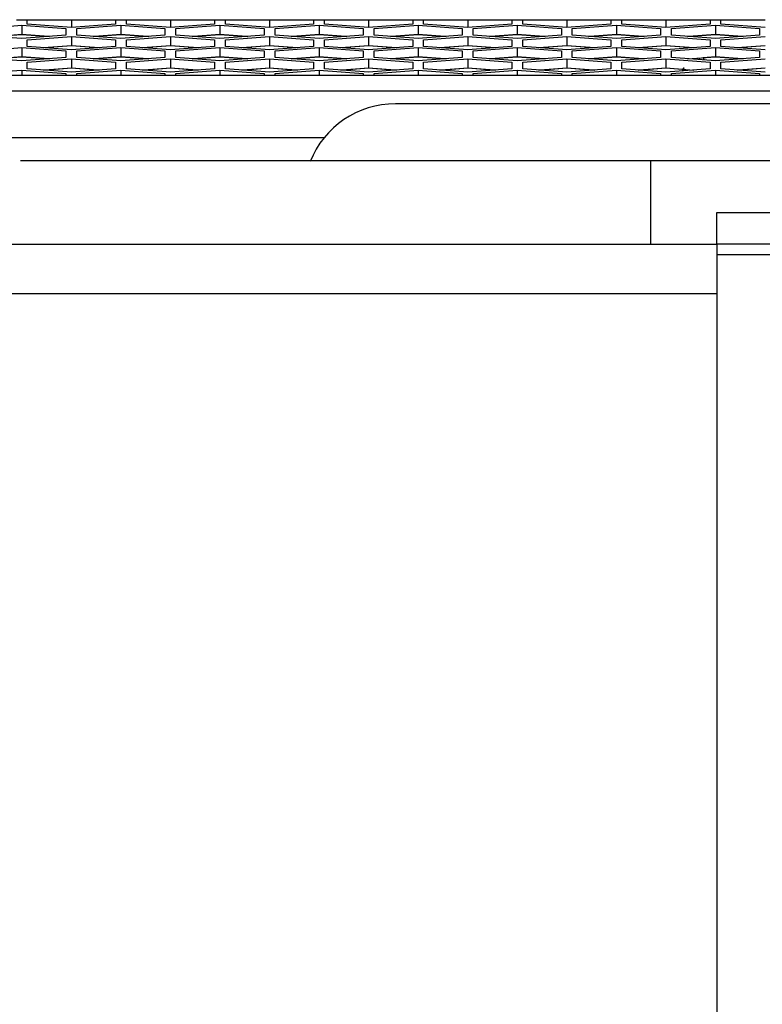
# Model space of a CAD drawing. Units: inches. Extents: x 0.3 to 33.8, y 0.2 to 21.7.
# Drawn here: x 13.4 to 13.6, y 6.8 to 7.1 of the extents above; entities that cross this region are included whole.
import ezdxf

# ---------------------------------------------------------------- set-up
doc = ezdxf.new("R2010")
doc.units = ezdxf.units.IN
doc.header["$MEASUREMENT"] = 0

msp = doc.modelspace()

# ---------------------------------------------------------------- linework, layer by layer
at = {"color": 7, "linetype": 'Continuous', "lineweight": 25}
for p, q in [((13.40351894181138, 7.056530870336277), (13.41601894181137, 7.057472861988959)), ((13.41446894181138, 7.059052607381238), (13.41756894181138, 7.059052607381238)), ((13.41446894181138, 7.059017531312869), (13.41756894181138, 7.059017531312869)), ((13.41601894181137, 7.057472861988959), (13.42851894181138, 7.056530870336275)), ((13.41601894181137, 7.057472861988959), (13.41601894181137, 7.054895105349386)), ((13.41756894181138, 7.059052607381238), (13.41756894181138, 7.059017531312869)), ((13.41756894181138, 7.059052607381238), (13.43006894181138, 7.059052607381238)), ((13.41756894181138, 7.057823282883755), (13.41756894181138, 7.059017531312869)), ((13.43006894181138, 7.056881291231074), (13.41756894181138, 7.057823282883755)), ((13.43006894181138, 7.059052607381238), (13.43006894181138, 7.056881291231074)), ((13.43006894181138, 7.059052607381238), (13.44256894181138, 7.059052607381237)), ((13.44256894181138, 7.057823282883755), (13.43006894181138, 7.056881291231074)), ((13.43161894181138, 7.056530870336275), (13.44411894181138, 7.057472861988957)), ((13.44256894181138, 7.059052607381238), (13.44566894181138, 7.059052607381238)), ((13.44256894181138, 7.059017531312869), (13.44256894181138, 7.059052607381238)), ((13.44256894181138, 7.059017531312869), (13.44256894181138, 7.057823282883755)), ((13.44256894181138, 7.059017531312869), (13.44566894181138, 7.059017531312869)), ((13.44411894181138, 7.057472861988957), (13.45661894181138, 7.056530870336275)), ((13.44411894181138, 7.057472861988957), (13.44411894181138, 7.054895105349386)), ((13.44566894181138, 7.059052607381238), (13.44566894181138, 7.059017531312869)), ((13.44566894181138, 7.059052607381237), (13.45816894181138, 7.059052607381237)), ((13.44566894181138, 7.057823282883755), (13.44566894181138, 7.059017531312869)), ((13.45816894181138, 7.056881291231074), (13.44566894181138, 7.057823282883755)), ((13.45816894181138, 7.059052607381237), (13.45816894181138, 7.056881291231074)), ((13.45816894181138, 7.059052607381237), (13.47066894181138, 7.059052607381237)), ((13.47066894181138, 7.057823282883755), (13.45816894181138, 7.056881291231074)), ((13.45971894181138, 7.056530870336275), (13.47221894181138, 7.057472861988957)), ((13.47066894181138, 7.059052607381237), (13.47376894181138, 7.059052607381237)), ((13.47066894181138, 7.059017531312869), (13.47066894181138, 7.059052607381237)), ((13.47066894181138, 7.059017531312869), (13.47066894181138, 7.057823282883755)), ((13.47066894181138, 7.059017531312869), (13.47376894181138, 7.059017531312869)), ((13.47221894181138, 7.057472861988957), (13.48471894181138, 7.056530870336275)), ((13.47221894181138, 7.057472861988957), (13.47221894181138, 7.054895105349386)), ((13.47376894181138, 7.059052607381237), (13.47376894181138, 7.059017531312869)), ((13.47376894181138, 7.059052607381237), (13.48626894181138, 7.059052607381237)), ((13.47376894181138, 7.057823282883755), (13.47376894181138, 7.059017531312869)), ((13.48626894181138, 7.056881291231073), (13.47376894181138, 7.057823282883755)), ((13.48626894181138, 7.059052607381237), (13.48626894181138, 7.056881291231074)), ((13.48626894181138, 7.059052607381237), (13.49876894181138, 7.059052607381237)), ((13.49876894181138, 7.057823282883755), (13.48626894181138, 7.056881291231073)), ((13.48781894181138, 7.056530870336275), (13.50031894181138, 7.057472861988957)), ((13.49876894181138, 7.059052607381237), (13.50186894181138, 7.059052607381237)), ((13.49876894181138, 7.059017531312869), (13.49876894181138, 7.059052607381237)), ((13.49876894181138, 7.059017531312869), (13.49876894181138, 7.057823282883755)), ((13.49876894181138, 7.059017531312869), (13.50186894181138, 7.059017531312868)), ((13.50031894181138, 7.057472861988957), (13.51281894181138, 7.056530870336275)), ((13.50031894181138, 7.057472861988957), (13.50031894181138, 7.054895105349386)), ((13.50186894181138, 7.059052607381237), (13.50186894181138, 7.059017531312868)), ((13.50186894181138, 7.059052607381237), (13.51436894181137, 7.059052607381237)), ((13.50186894181138, 7.057823282883755), (13.50186894181138, 7.059017531312868)), ((13.51436894181137, 7.056881291231073), (13.50186894181138, 7.057823282883755)), ((13.51436894181137, 7.059052607381237), (13.51436894181137, 7.056881291231073)), ((13.51436894181137, 7.059052607381237), (13.52686894181138, 7.059052607381237)), ((13.52686894181138, 7.057823282883755), (13.51436894181137, 7.056881291231073)), ((13.51591894181138, 7.056530870336275), (13.52841894181138, 7.057472861988956)), ((13.52686894181138, 7.059052607381237), (13.52996894181138, 7.059052607381237)), ((13.52686894181138, 7.059017531312868), (13.52686894181138, 7.059052607381237)), ((13.52686894181138, 7.059017531312868), (13.52686894181138, 7.057823282883755)), ((13.52686894181138, 7.059017531312868), (13.52996894181138, 7.059017531312868)), ((13.52841894181138, 7.057472861988956), (13.54091894181138, 7.056530870336275)), ((13.52841894181138, 7.057472861988956), (13.52841894181138, 7.054895105349384)), ((13.52996894181138, 7.059052607381237), (13.52996894181138, 7.059017531312868)), ((13.52996894181138, 7.059052607381237), (13.54246894181138, 7.059052607381237)), ((13.52996894181138, 7.057823282883755), (13.52996894181138, 7.059017531312868)), ((13.54246894181138, 7.056881291231073), (13.52996894181138, 7.057823282883755)), ((13.54246894181138, 7.059052607381237), (13.54246894181138, 7.056881291231073)), ((13.54246894181138, 7.059052607381237), (13.55496894181138, 7.059052607381236)), ((13.55496894181138, 7.057823282883755), (13.54246894181138, 7.056881291231073)), ((13.54401894181138, 7.056530870336275), (13.55651894181138, 7.057472861988956)), ((13.55496894181138, 7.059052607381237), (13.55806894181138, 7.059052607381236)), ((13.55496894181138, 7.059017531312868), (13.55496894181138, 7.059052607381237)), ((13.55496894181138, 7.059017531312868), (13.55496894181138, 7.057823282883755)), ((13.55496894181138, 7.059017531312868), (13.55806894181138, 7.059017531312868)), ((13.55651894181138, 7.057472861988956), (13.56901894181138, 7.056530870336275)), ((13.55651894181138, 7.057472861988956), (13.55651894181138, 7.054895105349384)), ((13.55806894181138, 7.059052607381236), (13.55806894181138, 7.059017531312868)), ((13.55806894181138, 7.059052607381236), (13.57056894181138, 7.059052607381236)), ((13.55806894181138, 7.057823282883755), (13.55806894181138, 7.059017531312868)), ((13.57056894181138, 7.056881291231073), (13.55806894181138, 7.057823282883755)), ((13.57056894181138, 7.059052607381236), (13.57056894181138, 7.056881291231073)), ((13.57056894181138, 7.059052607381236), (13.58306894181138, 7.059052607381236)), ((13.58306894181138, 7.057823282883755), (13.57056894181138, 7.056881291231073)), ((13.57211894181138, 7.056530870336275), (13.58461894181137, 7.057472861988956)), ((13.58306894181138, 7.059052607381236), (13.58616894181138, 7.059052607381236)), ((13.58306894181138, 7.059017531312868), (13.58306894181138, 7.059052607381236)), ((13.58306894181138, 7.059017531312868), (13.58306894181138, 7.057823282883755)), ((13.58306894181138, 7.059017531312868), (13.58616894181138, 7.059017531312868)), ((13.58461894181137, 7.057472861988956), (13.59711894181138, 7.056530870336275)), ((13.58461894181137, 7.057472861988956), (13.58461894181137, 7.054895105349384)), ((13.58616894181138, 7.059052607381236), (13.58616894181138, 7.059017531312868)), ((13.58616894181138, 7.059052607381236), (13.59866894181138, 7.059052607381236)), ((13.58616894181138, 7.057823282883755), (13.58616894181138, 7.059017531312868)), ((13.59866894181138, 7.056881291231072), (13.58616894181138, 7.057823282883755)), ((13.59866894181138, 7.059052607381236), (13.59866894181138, 7.056881291231073)), ((13.59866894181138, 7.059052607381236), (13.61116894181138, 7.059052607381236)), ((13.61116894181138, 7.057823282883754), (13.59866894181138, 7.056881291231072)), ((13.60021894181138, 7.056530870336275), (13.61271894181138, 7.057472861988956)), ((13.61116894181138, 7.059052607381236), (13.61426894181137, 7.059052607381236)), ((13.61116894181138, 7.059017531312867), (13.61116894181138, 7.059052607381236)), ((13.61116894181138, 7.059017531312867), (13.61116894181138, 7.057823282883754)), ((13.61116894181138, 7.059017531312867), (13.61426894181137, 7.059017531312867)), ((13.61271894181138, 7.057472861988956), (13.62521894181138, 7.056530870336275)), ((13.61271894181138, 7.057472861988956), (13.61271894181138, 7.054895105349384)), ((13.61426894181137, 7.059052607381236), (13.61426894181137, 7.059017531312867)), ((13.61426894181137, 7.059052607381236), (13.62676894181138, 7.059052607381236)), ((13.61426894181137, 7.057823282883754), (13.61426894181137, 7.059017531312867)), ((13.62676894181138, 7.056881291231072), (13.61426894181137, 7.057823282883754)), ((13.41601894181137, 7.053704895378232), (13.40351894181138, 7.054646887030914)), ((13.40812204346993, 7.054300000363809), (13.41601894181137, 7.054895105349386)), ((13.41601894181137, 7.054839274604486), (13.40849247366922, 7.054272084991359)), ((13.41601894181137, 7.054895105349386), (13.42391584015282, 7.054300000363809)), ((13.42354540995354, 7.054272084991359), (13.41601894181137, 7.054839274604486)), ((13.42851894181138, 7.054646887030914), (13.41601894181137, 7.053704895378232)), ((13.42851894181138, 7.056530870336275), (13.42851894181138, 7.054646887030914)), ((13.43161894181138, 7.054646887030914), (13.43161894181138, 7.056530870336275)), ((13.44411894181138, 7.053704895378232), (13.43161894181138, 7.054646887030914)), ((13.43622204346993, 7.054300000363809), (13.44411894181138, 7.054895105349386)), ((13.44411894181138, 7.054839274604486), (13.43659247366922, 7.054272084991359)), ((13.44411894181138, 7.054895105349386), (13.45201584015282, 7.054300000363808)), ((13.45164540995354, 7.054272084991359), (13.44411894181138, 7.054839274604486)), ((13.45661894181138, 7.054646887030912), (13.44411894181138, 7.053704895378232)), ((13.45661894181138, 7.056530870336275), (13.45661894181138, 7.054646887030912)), ((13.45971894181138, 7.054646887030912), (13.45971894181138, 7.056530870336275)), ((13.47221894181138, 7.05370489537823), (13.45971894181138, 7.054646887030912)), ((13.46432204346993, 7.054300000363808), (13.47221894181138, 7.054895105349386)), ((13.47221894181138, 7.054839274604485), (13.46469247366922, 7.054272084991359)), ((13.47221894181138, 7.054895105349386), (13.48011584015283, 7.054300000363808)), ((13.47974540995354, 7.054272084991359), (13.47221894181138, 7.054839274604485)), ((13.48471894181138, 7.054646887030912), (13.47221894181138, 7.05370489537823)), ((13.48471894181138, 7.056530870336275), (13.48471894181138, 7.054646887030912)), ((13.48781894181138, 7.054646887030912), (13.48781894181138, 7.056530870336275)), ((13.50031894181138, 7.05370489537823), (13.48781894181138, 7.054646887030912)), ((13.49242204346993, 7.054300000363808), (13.50031894181138, 7.054895105349386)), ((13.50031894181138, 7.054839274604485), (13.49279247366922, 7.054272084991358)), ((13.50031894181138, 7.054895105349386), (13.50821584015282, 7.054300000363808)), ((13.50784540995354, 7.054272084991358), (13.50031894181138, 7.054839274604485)), ((13.51281894181138, 7.054646887030912), (13.50031894181138, 7.05370489537823)), ((13.51281894181138, 7.056530870336275), (13.51281894181138, 7.054646887030912)), ((13.51591894181138, 7.054646887030912), (13.51591894181138, 7.056530870336275)), ((13.52841894181138, 7.05370489537823), (13.51591894181138, 7.054646887030912)), ((13.52052204346993, 7.054300000363808), (13.52841894181138, 7.054895105349384)), ((13.52841894181138, 7.054839274604485), (13.52089247366922, 7.054272084991358)), ((13.52841894181138, 7.054895105349384), (13.53631584015283, 7.054300000363808)), ((13.53594540995353, 7.054272084991358), (13.52841894181138, 7.054839274604485)), ((13.54091894181138, 7.054646887030912), (13.52841894181138, 7.05370489537823)), ((13.54091894181138, 7.056530870336275), (13.54091894181138, 7.054646887030912)), ((13.54401894181138, 7.054646887030912), (13.54401894181138, 7.056530870336275)), ((13.55651894181138, 7.05370489537823), (13.54401894181138, 7.054646887030912)), ((13.54862204346993, 7.054300000363808), (13.55651894181138, 7.054895105349384)), ((13.55651894181138, 7.054839274604484), (13.54899247366922, 7.054272084991358)), ((13.55651894181138, 7.054895105349384), (13.56441584015283, 7.054300000363807)), ((13.56404540995354, 7.054272084991358), (13.55651894181138, 7.054839274604484)), ((13.56901894181138, 7.054646887030911), (13.55651894181138, 7.05370489537823)), ((13.56901894181138, 7.056530870336275), (13.56901894181138, 7.054646887030911)), ((13.57211894181138, 7.054646887030911), (13.57211894181138, 7.056530870336275)), ((13.58461894181137, 7.053704895378229), (13.57211894181138, 7.054646887030911)), ((13.57672204346993, 7.054300000363807), (13.58461894181137, 7.054895105349384)), ((13.58461894181137, 7.054839274604484), (13.57709247366922, 7.054272084991358)), ((13.58461894181137, 7.054895105349384), (13.59251584015282, 7.054300000363807)), ((13.59214540995354, 7.054272084991357), (13.58461894181137, 7.054839274604484)), ((13.59711894181138, 7.054646887030911), (13.58461894181137, 7.053704895378229)), ((13.59711894181138, 7.056530870336275), (13.59711894181138, 7.054646887030911)), ((13.60021894181138, 7.054646887030911), (13.60021894181138, 7.056530870336275)), ((13.61271894181138, 7.053704895378229), (13.60021894181138, 7.054646887030911)), ((13.60482204346993, 7.054300000363807), (13.61271894181138, 7.054895105349384)), ((13.61271894181138, 7.054839274604484), (13.60519247366922, 7.054272084991357)), ((13.61271894181138, 7.054895105349384), (13.62061584015282, 7.054300000363807)), ((13.62024540995353, 7.054272084991357), (13.61271894181138, 7.054839274604484)), ((13.62521894181138, 7.054646887030911), (13.61271894181138, 7.053704895378229)), ((13.62521894181138, 7.056530870336275), (13.62521894181138, 7.054646887030911)), ((13.41756894181138, 7.053350640628003), (13.43006894181138, 7.054292632280685)), ((13.41756894181138, 7.051466657322639), (13.41756894181138, 7.053350640628003)), ((13.42217204346993, 7.051119770655536), (13.43006894181138, 7.051714875641113)), ((13.43006894181138, 7.051662878751644), (13.42251703650492, 7.051093772210801)), ((13.43006894181138, 7.054292632280685), (13.44256894181138, 7.053350640628003)), ((13.43006894181138, 7.054292632280685), (13.43006894181138, 7.051714875641113)), ((13.43006894181138, 7.051714875641113), (13.43796584015283, 7.051119770655536)), ((13.43762084711784, 7.051093772210801), (13.43006894181138, 7.051662878751644)), ((13.44256894181138, 7.053350640628003), (13.44256894181138, 7.051466657322639)), ((13.44566894181138, 7.053350640628003), (13.45816894181138, 7.054292632280685)), ((13.44566894181138, 7.051466657322639), (13.44566894181138, 7.053350640628003)), ((13.45027204346993, 7.051119770655536), (13.45816894181138, 7.051714875641113)), ((13.45816894181138, 7.051662878751644), (13.45061703650492, 7.051093772210801)), ((13.45816894181138, 7.054292632280685), (13.47066894181138, 7.053350640628002)), ((13.45816894181138, 7.054292632280685), (13.45816894181138, 7.051714875641113)), ((13.45816894181138, 7.051714875641113), (13.46606584015283, 7.051119770655536)), ((13.46572084711784, 7.051093772210801), (13.45816894181138, 7.051662878751644)), ((13.47066894181138, 7.053350640628002), (13.47066894181138, 7.051466657322639)), ((13.47376894181138, 7.053350640628002), (13.48626894181138, 7.054292632280684)), ((13.47376894181138, 7.051466657322639), (13.47376894181138, 7.053350640628002)), ((13.47837204346993, 7.051119770655536), (13.48626894181138, 7.051714875641113)), ((13.48626894181138, 7.051662878751643), (13.47871703650492, 7.051093772210801)), ((13.48626894181138, 7.054292632280684), (13.49876894181138, 7.053350640628002)), ((13.48626894181138, 7.054292632280684), (13.48626894181138, 7.051714875641113)), ((13.48626894181138, 7.051714875641113), (13.49416584015283, 7.051119770655536)), ((13.49382084711783, 7.0510937722108), (13.48626894181138, 7.051662878751643)), ((13.49876894181138, 7.053350640628002), (13.49876894181138, 7.051466657322639)), ((13.50186894181138, 7.053350640628002), (13.51436894181137, 7.054292632280684)), ((13.50186894181138, 7.051466657322639), (13.50186894181138, 7.053350640628002)), ((13.50647204346993, 7.051119770655534), (13.51436894181137, 7.051714875641112)), ((13.51436894181137, 7.051662878751643), (13.50681703650492, 7.0510937722108)), ((13.51436894181137, 7.054292632280684), (13.52686894181138, 7.053350640628002)), ((13.51436894181137, 7.054292632280684), (13.51436894181137, 7.051714875641112)), ((13.51436894181137, 7.051714875641112), (13.52226584015282, 7.051119770655534)), ((13.52192084711784, 7.0510937722108), (13.51436894181137, 7.051662878751643)), ((13.52686894181138, 7.053350640628002), (13.52686894181138, 7.051466657322639)), ((13.52996894181138, 7.053350640628002), (13.54246894181138, 7.054292632280684)), ((13.52996894181138, 7.051466657322639), (13.52996894181138, 7.053350640628002)), ((13.53457204346993, 7.051119770655534), (13.54246894181138, 7.051714875641112)), ((13.54246894181138, 7.051662878751643), (13.53491703650491, 7.0510937722108)), ((13.54246894181138, 7.054292632280684), (13.55496894181138, 7.053350640628002)), ((13.54246894181138, 7.054292632280684), (13.54246894181138, 7.051714875641112)), ((13.54246894181138, 7.051714875641112), (13.55036584015282, 7.051119770655534)), ((13.55002084711784, 7.0510937722108), (13.54246894181138, 7.051662878751643)), ((13.55496894181138, 7.053350640628002), (13.55496894181138, 7.051466657322639)), ((13.55806894181138, 7.053350640628002), (13.57056894181138, 7.054292632280683)), ((13.55806894181138, 7.051466657322639), (13.55806894181138, 7.053350640628002)), ((13.56267204346993, 7.051119770655534), (13.57056894181138, 7.051714875641112)), ((13.57056894181138, 7.051662878751643), (13.56301703650492, 7.0510937722108)), ((13.57056894181138, 7.054292632280683), (13.58306894181138, 7.053350640628001)), ((13.57056894181138, 7.054292632280683), (13.57056894181138, 7.051714875641112)), ((13.57056894181138, 7.051714875641112), (13.57846584015283, 7.051119770655534)), ((13.57812084711784, 7.0510937722108), (13.57056894181138, 7.051662878751643)), ((13.58306894181138, 7.053350640628001), (13.58306894181138, 7.051466657322639)), ((13.58616894181138, 7.053350640628001), (13.59866894181138, 7.054292632280683)), ((13.58616894181138, 7.051466657322639), (13.58616894181138, 7.053350640628001)), ((13.59077204346993, 7.051119770655534), (13.59866894181138, 7.051714875641112)), ((13.59866894181138, 7.051662878751642), (13.59111703650492, 7.0510937722108)), ((13.59866894181138, 7.054292632280683), (13.61116894181138, 7.053350640628001)), ((13.59866894181138, 7.054292632280683), (13.59866894181138, 7.051714875641112)), ((13.59866894181138, 7.051714875641112), (13.60656584015283, 7.051119770655534)), ((13.60622084711784, 7.051093772210799), (13.59866894181138, 7.051662878751642)), ((13.61116894181138, 7.053350640628001), (13.61116894181138, 7.051466657322638)), ((13.61426894181137, 7.053350640628001), (13.62676894181138, 7.054292632280683)), ((13.61426894181137, 7.051466657322638), (13.61426894181137, 7.053350640628001)), ((13.61887204346993, 7.051119770655533), (13.62676894181138, 7.051714875641111)), ((13.62676894181138, 7.051662878751642), (13.61921703650492, 7.051093772210799)), ((13.40351894181138, 7.050174244775161), (13.41601894181137, 7.051116236427843)), ((13.41601894181137, 7.051116236427843), (13.42851894181138, 7.050174244775161)), ((13.41601894181137, 7.051116236427843), (13.41601894181137, 7.04853847978827)), ((13.43006894181138, 7.050524665669958), (13.41756894181138, 7.051466657322639)), ((13.42851894181138, 7.050174244775161), (13.42851894181138, 7.048290261469798)), ((13.44256894181138, 7.051466657322639), (13.43006894181138, 7.050524665669958)), ((13.43161894181138, 7.050174244775161), (13.44411894181138, 7.051116236427841)), ((13.43161894181138, 7.048290261469798), (13.43161894181138, 7.050174244775161)), ((13.44411894181138, 7.051116236427841), (13.45661894181138, 7.050174244775159)), ((13.44411894181138, 7.051116236427841), (13.44411894181138, 7.04853847978827)), ((13.45816894181138, 7.050524665669958), (13.44566894181138, 7.051466657322639)), ((13.45661894181138, 7.050174244775159), (13.45661894181138, 7.048290261469796)), ((13.47066894181138, 7.051466657322639), (13.45816894181138, 7.050524665669958)), ((13.45971894181138, 7.050174244775159), (13.47221894181138, 7.051116236427841)), ((13.45971894181138, 7.048290261469796), (13.45971894181138, 7.050174244775159)), ((13.47221894181138, 7.051116236427841), (13.48471894181138, 7.050174244775159)), ((13.47221894181138, 7.051116236427841), (13.47221894181138, 7.04853847978827)), ((13.48626894181138, 7.050524665669958), (13.47376894181138, 7.051466657322639)), ((13.48471894181138, 7.050174244775159), (13.48471894181138, 7.048290261469796)), ((13.49876894181138, 7.051466657322639), (13.48626894181138, 7.050524665669958)), ((13.48781894181138, 7.050174244775159), (13.50031894181138, 7.051116236427841)), ((13.48781894181138, 7.048290261469796), (13.48781894181138, 7.050174244775159)), ((13.50031894181138, 7.051116236427841), (13.51281894181138, 7.050174244775159)), ((13.50031894181138, 7.051116236427841), (13.50031894181138, 7.04853847978827)), ((13.51436894181137, 7.050524665669957), (13.50186894181138, 7.051466657322639)), ((13.51281894181138, 7.050174244775159), (13.51281894181138, 7.048290261469796)), ((13.52686894181138, 7.051466657322639), (13.51436894181137, 7.050524665669957)), ((13.51591894181137, 7.050174244775159), (13.52841894181138, 7.051116236427841)), ((13.51591894181137, 7.048290261469796), (13.51591894181137, 7.050174244775159)), ((13.52841894181138, 7.051116236427841), (13.54091894181138, 7.050174244775159)), ((13.52841894181138, 7.051116236427841), (13.52841894181138, 7.048538479788268)), ((13.54246894181138, 7.050524665669957), (13.52996894181138, 7.051466657322639)), ((13.54091894181138, 7.050174244775159), (13.54091894181138, 7.048290261469796)), ((13.55496894181138, 7.051466657322639), (13.54246894181138, 7.050524665669957)), ((13.54401894181138, 7.050174244775159), (13.55651894181138, 7.05111623642784)), ((13.54401894181138, 7.048290261469796), (13.54401894181138, 7.050174244775159)), ((13.55651894181138, 7.05111623642784), (13.56901894181138, 7.050174244775159)), ((13.55651894181138, 7.05111623642784), (13.55651894181138, 7.048538479788268)), ((13.57056894181138, 7.050524665669957), (13.55806894181138, 7.051466657322639)), ((13.56901894181138, 7.050174244775159), (13.56901894181138, 7.048290261469795)), ((13.58306894181138, 7.051466657322639), (13.57056894181138, 7.050524665669957)), ((13.57211894181138, 7.050174244775159), (13.58461894181137, 7.05111623642784)), ((13.57211894181138, 7.048290261469795), (13.57211894181138, 7.050174244775159)), ((13.58461894181137, 7.05111623642784), (13.59711894181138, 7.050174244775159)), ((13.58461894181137, 7.05111623642784), (13.58461894181137, 7.048538479788268)), ((13.59866894181138, 7.050524665669957), (13.58616894181138, 7.051466657322639)), ((13.59711894181138, 7.050174244775159), (13.59711894181138, 7.048290261469795)), ((13.61116894181138, 7.051466657322638), (13.59866894181138, 7.050524665669957)), ((13.60021894181138, 7.050174244775159), (13.61271894181138, 7.05111623642784)), ((13.60021894181138, 7.048290261469795), (13.60021894181138, 7.050174244775159)), ((13.61271894181138, 7.05111623642784), (13.62521894181138, 7.050174244775159)), ((13.61271894181138, 7.05111623642784), (13.61271894181138, 7.048538479788268)), ((13.62676894181138, 7.050524665669956), (13.61426894181137, 7.051466657322638)), ((13.62521894181138, 7.050174244775159), (13.62521894181138, 7.048290261469795)), ((13.41601894181137, 7.047348269817116), (13.40351894181138, 7.048290261469798)), ((13.40812204346993, 7.047943374802693), (13.41601894181137, 7.04853847978827)), ((13.41601894181137, 7.048482649043369), (13.40925186037726, 7.047972686305452)), ((13.41601894181137, 7.04853847978827), (13.42391584015282, 7.047943374802693)), ((13.42354540995353, 7.047915459430243), (13.41601894181137, 7.048482649043369)), ((13.42851894181138, 7.048290261469798), (13.41601894181137, 7.047348269817116)), ((13.41756894181138, 7.046994015066887), (13.43006894181138, 7.047936006719569)), ((13.41756894181138, 7.045110031761523), (13.41756894181138, 7.046994015066887)), ((13.43006894181138, 7.047936006719569), (13.44256894181138, 7.046994015066887)), ((13.43006894181138, 7.047936006719569), (13.43006894181138, 7.045358250079997)), ((13.44411894181138, 7.047348269817116), (13.43161894181138, 7.048290261469798)), ((13.43622204346993, 7.047943374802693), (13.44411894181138, 7.04853847978827)), ((13.44411894181138, 7.048482649043369), (13.43659247366923, 7.047915459430243)), ((13.44256894181138, 7.046994015066887), (13.44256894181138, 7.045110031761523)), ((13.44411894181138, 7.04853847978827), (13.45201584015282, 7.047943374802692)), ((13.45164540995353, 7.047915459430242), (13.44411894181138, 7.048482649043369)), ((13.45661894181138, 7.048290261469796), (13.44411894181138, 7.047348269817116)), ((13.44566894181138, 7.046994015066887), (13.45816894181138, 7.047936006719569)), ((13.44566894181138, 7.045110031761523), (13.44566894181138, 7.046994015066887)), ((13.45816894181138, 7.047936006719569), (13.47066894181138, 7.046994015066886)), ((13.45816894181138, 7.047936006719569), (13.45816894181138, 7.045358250079997)), ((13.47221894181138, 7.047348269817114), (13.45971894181138, 7.048290261469796)), ((13.46432204346993, 7.047943374802692), (13.47221894181138, 7.04853847978827)), ((13.47221894181138, 7.048482649043368), (13.46469247366923, 7.047915459430242)), ((13.47066894181138, 7.046994015066886), (13.47066894181138, 7.045110031761523)), ((13.47221894181138, 7.04853847978827), (13.48011584015283, 7.047943374802692)), ((13.47974540995353, 7.047915459430242), (13.47221894181138, 7.048482649043368)), ((13.48471894181138, 7.048290261469796), (13.47221894181138, 7.047348269817114)), ((13.47376894181138, 7.046994015066887), (13.48626894181138, 7.047936006719568)), ((13.47376894181138, 7.045110031761523), (13.47376894181138, 7.046994015066887)), ((13.48626894181138, 7.047936006719568), (13.49876894181138, 7.046994015066886)), ((13.48626894181138, 7.047936006719568), (13.48626894181138, 7.045358250079997)), ((13.50031894181138, 7.047348269817114), (13.48781894181138, 7.048290261469796)), ((13.49242204346993, 7.047943374802692), (13.50031894181138, 7.04853847978827)), ((13.50031894181138, 7.048482649043368), (13.49279247366923, 7.047915459430242)), ((13.49876894181138, 7.046994015066886), (13.49876894181138, 7.045110031761523)), ((13.50031894181138, 7.04853847978827), (13.50821584015282, 7.047943374802692)), ((13.50784540995353, 7.047915459430242), (13.50031894181138, 7.048482649043368)), ((13.51281894181138, 7.048290261469796), (13.50031894181138, 7.047348269817114)), ((13.50186894181138, 7.046994015066886), (13.51436894181137, 7.047936006719568)), ((13.50186894181138, 7.045110031761523), (13.50186894181138, 7.046994015066886)), ((13.51436894181137, 7.047936006719568), (13.52686894181138, 7.046994015066886)), ((13.51436894181137, 7.047936006719568), (13.51436894181137, 7.045358250079996)), ((13.52841894181138, 7.047348269817114), (13.51591894181137, 7.048290261469796)), ((13.52052204346993, 7.047943374802692), (13.52841894181138, 7.048538479788268)), ((13.52841894181138, 7.048482649043368), (13.52089247366923, 7.047915459430242)), ((13.52686894181138, 7.046994015066886), (13.52686894181138, 7.045110031761523)), ((13.52841894181138, 7.048538479788268), (13.53631584015283, 7.047943374802692)), ((13.53594540995353, 7.047915459430242), (13.52841894181138, 7.048482649043368)), ((13.54091894181138, 7.048290261469796), (13.52841894181138, 7.047348269817114)), ((13.52996894181138, 7.046994015066886), (13.54246894181138, 7.047936006719568)), ((13.52996894181138, 7.045110031761523), (13.52996894181138, 7.046994015066886)), ((13.54246894181138, 7.047936006719568), (13.55496894181138, 7.046994015066886)), ((13.54246894181138, 7.047936006719568), (13.54246894181138, 7.045358250079996)), ((13.55651894181138, 7.047348269817114), (13.54401894181138, 7.048290261469796)), ((13.54862204346993, 7.047943374802692), (13.55651894181138, 7.048538479788268)), ((13.55651894181138, 7.048482649043368), (13.54899247366923, 7.047915459430242)), ((13.55496894181138, 7.046994015066886), (13.55496894181138, 7.045110031761523)), ((13.55651894181138, 7.048538479788268), (13.56441584015282, 7.047943374802691)), ((13.56404540995353, 7.047915459430241), (13.55651894181138, 7.048482649043368)), ((13.56901894181138, 7.048290261469795), (13.55651894181138, 7.047348269817114)), ((13.55806894181138, 7.046994015066886), (13.57056894181138, 7.047936006719568)), ((13.55806894181138, 7.045110031761523), (13.55806894181138, 7.046994015066886)), ((13.57056894181138, 7.047936006719568), (13.58306894181138, 7.046994015066885)), ((13.57056894181138, 7.047936006719568), (13.57056894181138, 7.045358250079996)), ((13.58461894181137, 7.047348269817113), (13.57211894181138, 7.048290261469795)), ((13.57672204346993, 7.047943374802691), (13.58461894181137, 7.048538479788268)), ((13.58461894181137, 7.048482649043367), (13.57709247366923, 7.047915459430241)), ((13.58306894181138, 7.046994015066885), (13.58306894181138, 7.045110031761523)), ((13.58461894181137, 7.048538479788268), (13.59251584015282, 7.047943374802691)), ((13.59214540995353, 7.047915459430241), (13.58461894181137, 7.048482649043367)), ((13.59711894181138, 7.048290261469795), (13.58461894181137, 7.047348269817113)), ((13.58616894181138, 7.046994015066885), (13.59866894181138, 7.047936006719567)), ((13.58616894181138, 7.045110031761523), (13.58616894181138, 7.046994015066885)), ((13.59866894181138, 7.047936006719567), (13.61116894181138, 7.046994015066885)), ((13.59866894181138, 7.047936006719567), (13.59866894181138, 7.045358250079996)), ((13.61271894181138, 7.047348269817113), (13.60021894181138, 7.048290261469795)), ((13.60482204346993, 7.047943374802691), (13.61271894181138, 7.048538479788268)), ((13.60635666820441, 7.047827726507501), (13.60635662850559, 7.048059020106206)), ((13.6080812774247, 7.048188988497055), (13.6080811931124, 7.047697767462048)), ((13.61271894181138, 7.048482649043367), (13.60926569702665, 7.048222414822418)), ((13.60964369502207, 7.047524187616648), (13.60926569702665, 7.048222414822416)), ((13.61116894181138, 7.046994015066885), (13.61116894181138, 7.045110031761522)), ((13.61271894181138, 7.048538479788268), (13.62061584015282, 7.047943374802691)), ((13.62024540995353, 7.047915459430241), (13.61271894181138, 7.048482649043367)), ((13.62521894181138, 7.048290261469795), (13.61271894181138, 7.047348269817113)), ((13.61426894181137, 7.046994015066885), (13.62676894181138, 7.047936006719567)), ((13.61426894181137, 7.045110031761522), (13.61426894181137, 7.046994015066885)), ((11.77176894181138, 7.043287548831222), (14.24076894181138, 7.043287548831197)), ((13.40351894181138, 7.043817619214045), (13.41601894181137, 7.044759610866727)), ((13.41601894181137, 7.044759610866727), (13.42851894181138, 7.043817619214045)), ((13.41601894181137, 7.044759610866727), (13.41601894181137, 7.043287548831205)), ((13.43006894181138, 7.044168040108842), (13.41756894181138, 7.045110031761523)), ((13.42217204346993, 7.04476314509442), (13.43006894181138, 7.045358250079997)), ((13.43006894181138, 7.045306253190528), (13.42251703650493, 7.044737146649685)), ((13.42851894181138, 7.043817619214045), (13.42851894181138, 7.0432875488312)), ((13.43006894181138, 7.045358250079997), (13.43796584015283, 7.04476314509442)), ((13.43762084711783, 7.044737146649685), (13.43006894181138, 7.045306253190528)), ((13.44256894181138, 7.045110031761523), (13.43006894181138, 7.044168040108842)), ((13.43161894181138, 7.043817619214045), (13.44411894181138, 7.044759610866725)), ((13.43161894181138, 7.0432875488312), (13.43161894181138, 7.043817619214045)), ((13.44411894181138, 7.044759610866725), (13.45661894181138, 7.043817619214043)), ((13.44411894181138, 7.044759610866725), (13.44411894181138, 7.043287548831205)), ((13.45816894181138, 7.044168040108842), (13.44566894181138, 7.045110031761523)), ((13.45027204346993, 7.04476314509442), (13.45816894181138, 7.045358250079997)), ((13.45816894181138, 7.045306253190527), (13.45061703650493, 7.044737146649685)), ((13.45661894181138, 7.043817619214043), (13.45661894181138, 7.0432875488312)), ((13.45816894181138, 7.045358250079997), (13.46606584015283, 7.04476314509442)), ((13.46572084711783, 7.044737146649685), (13.45816894181138, 7.045306253190527)), ((13.47066894181138, 7.045110031761523), (13.45816894181138, 7.044168040108842)), ((13.45971894181138, 7.043817619214043), (13.47221894181138, 7.044759610866725)), ((13.45971894181138, 7.0432875488312), (13.45971894181138, 7.043817619214043)), ((13.47221894181138, 7.044759610866725), (13.48471894181138, 7.043817619214043)), ((13.47221894181138, 7.044759610866725), (13.47221894181138, 7.043287548831204)), ((13.48626894181138, 7.044168040108842), (13.47376894181138, 7.045110031761523)), ((13.47837204346993, 7.04476314509442), (13.48626894181138, 7.045358250079997)), ((13.48626894181138, 7.045306253190527), (13.47871703650492, 7.044737146649685)), ((13.48471894181138, 7.043817619214043), (13.48471894181138, 7.0432875488312)), ((13.48626894181138, 7.045358250079997), (13.49416584015283, 7.04476314509442)), ((13.49382084711783, 7.044737146649684), (13.48626894181138, 7.045306253190527)), ((13.49876894181138, 7.045110031761523), (13.48626894181138, 7.044168040108842)), ((13.48781894181138, 7.043817619214043), (13.50031894181138, 7.044759610866725)), ((13.48781894181138, 7.0432875488312), (13.48781894181138, 7.043817619214043)), ((13.50031894181138, 7.044759610866725), (13.51281894181138, 7.043817619214043)), ((13.50031894181138, 7.044759610866725), (13.50031894181138, 7.043287548831204)), ((13.51436894181137, 7.044168040108841), (13.50186894181138, 7.045110031761523)), ((13.50647204346993, 7.044763145094418), (13.51436894181137, 7.045358250079996)), ((13.51436894181137, 7.045306253190527), (13.50681703650493, 7.044737146649684)), ((13.51281894181138, 7.043817619214043), (13.51281894181138, 7.043287548831199)), ((13.51436894181137, 7.045358250079996), (13.52226584015282, 7.044763145094418)), ((13.52192084711783, 7.044737146649684), (13.51436894181137, 7.045306253190527)), ((13.52686894181138, 7.045110031761523), (13.51436894181137, 7.044168040108841)), ((13.51591894181137, 7.043817619214043), (13.52841894181138, 7.044759610866725)), ((13.51591894181137, 7.043287548831199), (13.51591894181137, 7.043817619214043)), ((13.52841894181138, 7.044759610866725), (13.54091894181138, 7.043817619214043)), ((13.52841894181138, 7.044759610866725), (13.52841894181138, 7.043287548831204)), ((13.54246894181138, 7.044168040108841), (13.52996894181138, 7.045110031761523)), ((13.53457204346993, 7.044763145094418), (13.54246894181138, 7.045358250079996)), ((13.54246894181138, 7.045306253190527), (13.53491703650492, 7.044737146649684)), ((13.54091894181138, 7.043817619214043), (13.54091894181138, 7.043287548831199)), ((13.54246894181138, 7.045358250079996), (13.55036584015282, 7.044763145094418)), ((13.55002084711783, 7.044737146649684), (13.54246894181138, 7.045306253190527)), ((13.55496894181138, 7.045110031761523), (13.54246894181138, 7.044168040108841)), ((13.54401894181138, 7.043817619214043), (13.55651894181138, 7.044759610866724)), ((13.54401894181138, 7.043287548831199), (13.54401894181138, 7.043817619214043)), ((13.55651894181138, 7.044759610866724), (13.56901894181138, 7.043817619214042)), ((13.55651894181138, 7.044759610866724), (13.55651894181138, 7.043287548831203)), ((13.57056894181138, 7.044168040108841), (13.55806894181138, 7.045110031761523)), ((13.56267204346993, 7.044763145094418), (13.57056894181138, 7.045358250079996)), ((13.57056894181138, 7.045306253190526), (13.56301703650493, 7.044737146649684)), ((13.56901894181138, 7.043817619214042), (13.56901894181138, 7.043287548831199)), ((13.57056894181138, 7.045358250079996), (13.57846584015283, 7.044763145094418)), ((13.57812084711783, 7.044737146649684), (13.57056894181138, 7.045306253190526)), ((13.58306894181138, 7.045110031761523), (13.57056894181138, 7.044168040108841)), ((13.57211894181138, 7.043817619214042), (13.58461894181137, 7.044759610866724)), ((13.57211894181138, 7.043287548831199), (13.57211894181138, 7.043817619214042)), ((13.58461894181137, 7.044759610866724), (13.59711894181138, 7.043817619214042)), ((13.58461894181137, 7.044759610866724), (13.58461894181137, 7.043287548831203)), ((13.59866894181138, 7.044168040108841), (13.58616894181138, 7.045110031761523)), ((13.59077204346993, 7.044763145094418), (13.59866894181138, 7.045358250079996)), ((13.59866894181138, 7.045306253190526), (13.59111703650492, 7.044737146649684)), ((13.59711894181138, 7.043817619214042), (13.59711894181138, 7.043287548831199)), ((13.59866894181138, 7.045358250079996), (13.60656584015283, 7.044763145094418)), ((13.60346920098887, 7.044944508864452), (13.59866894181138, 7.045306253190526)), ((13.61116894181138, 7.045110031761522), (13.59866894181138, 7.044168040108841)), ((13.60021894181138, 7.043817619214042), (13.61271894181138, 7.044759610866724)), ((13.60021894181138, 7.043287548831199), (13.60021894181138, 7.043817619214042)), ((13.60369257441099, 7.045394903452255), (13.60323257124079, 7.044459955285643)), ((13.60334019601031, 7.044468065816404), (13.6037945265817, 7.045387220404753)), ((13.61271894181138, 7.044759610866724), (13.62521894181138, 7.043817619214042)), ((13.61271894181138, 7.044759610866724), (13.61271894181138, 7.043287548831203)), ((13.62676894181138, 7.04416804010884), (13.61426894181137, 7.045110031761522)), ((13.61887204346993, 7.044763145094417), (13.62676894181138, 7.045358250079995)), ((13.62676894181138, 7.045306253190526), (13.61921703650493, 7.044737146649683)), ((13.62521894181138, 7.043817619214042), (13.62521894181138, 7.043287548831199)), ((11.73791894181138, 7.038869237224572), (14.27461894181138, 7.038869237224548)), ((13.64771419674132, 7.035171690122255), (13.52196007428925, 7.035171690122255)), ((13.2786938112467, 7.025626128896421), (13.50181265546758, 7.025626128896419)), ((13.594358549515, 6.995357222734476), (13.594358549515, 7.01897926997857)), ((13.61311894181138, 6.99538722273446), (13.61311894181138, 7.00435722273446)), ((13.61311894181138, 7.00435722273446), (13.63811894181138, 7.00435722273446)), ((12.40071894181138, 6.995357222734488), (13.61311894181138, 6.995357222734476)), ((13.63811894181138, 6.99538722273446), (13.61311894181138, 6.99538722273446)), ((13.61311894181138, 6.99538722273446), (13.61311894181138, 6.99238722273446)), ((13.61311894181138, 6.99238722273446), (14.13811894181137, 6.992387222734455)), ((13.61311894181138, 6.99238722273446), (13.61311894181137, 6.49535722273446)), ((12.40071894181138, 6.981357222734489), (13.61311894181138, 6.981357222734475))]:
    msp.add_line(p, q, dxfattribs=at)
msp.add_arc((13.52196007428925, 7.009136750293529), 0.02603493982872607, 90, 158.2040344805518, dxfattribs=at)
for points, knots in [([(13.60373483049526, 7.045391719061963), (13.60367926853536, 7.045284166590482), (13.60353930300866, 7.045013232333574), (13.60337615387157, 7.044670212845948), (13.60327776986649, 7.044463361423893)], [0, 0, 0, 0, 0.3969688909300551, 1, 1, 1, 1]), ([(13.594358549515, 7.01897926997857), (13.58437151278415, 7.01897926997857), (13.56439743932244, 7.01897926997857), (13.53691240220037, 7.01897926997857), (13.51158204549153, 7.01897926997857), (13.48880713753551, 7.018979269978571), (13.46876580910551, 7.018979269978571), (13.4516590621543, 7.018979269978571), (13.43766087602987, 7.018979269978571), (13.4268611398191, 7.018979269978571), (13.41953431325281, 7.018979269978571), (13.41560564362719, 7.018979269978571), (13.41561537082313, 7.01897926997857), (13.41561926066485, 7.01897926997857)], [0, 0, 0, 0, 0.09375260148971655, 0.1875052029794358, 0.2812578044691547, 0.3750104059588739, 0.4687630074485927, 0.5625156089383112, 0.6562682104280305, 0.7500208119177494, 0.8437734134074685, 0.9375260148971873, 1, 1, 1, 1]), ([(14.13138720604942, 7.018979269978563), (14.13149315486855, 7.018979269978563), (14.13191666816353, 7.018979269978563), (14.12912546765518, 7.018979269978563), (14.12301015890494, 7.018979269978563), (14.11328835361091, 7.018979269978565), (14.10035868805731, 7.018979269978563), (14.08426395481278, 7.018979269978565), (14.06518105368684, 7.018979269978565), (14.04328789570741, 7.018979269978566), (14.01879689619054, 7.018979269978566), (13.99194349564468, 7.018979269978566), (13.96298641958008, 7.018979269978566), (13.93220451134012, 7.018979269978566), (13.89989422145955, 7.018979269978566), (13.86636672909593, 7.018979269978566), (13.8319448647838, 7.018979269978566), (13.79696034666963, 7.018979269978569), (13.76174928522736, 7.018979269978567), (13.72665380369063, 7.018979269978569), (13.69200061443727, 7.018979269978569), (13.65816553033758, 7.018979269978569), (13.62531734318435, 7.01897926997857), (13.60467814740479, 7.01897926997857), (13.594358549515, 7.01897926997857)], [0, 0, 0, 0, 0.01563865725255509, 0.06251300690719501, 0.1093873565618354, 0.1562617062164754, 0.2031360558711158, 0.2500104055257557, 0.2968847551803963, 0.3437591048350361, 0.3906334544896763, 0.4375078041443166, 0.4843821537989565, 0.531256503453597, 0.5781308531082369, 0.6250052027628773, 0.6718795524175173, 0.7187539020721575, 0.7656282517267979, 0.812502601381438, 0.8593769510360781, 0.9062513006907184, 0.9531256503453585, 1, 1, 1, 1])]:
    msp.add_open_spline(points, degree=3, knots=knots, dxfattribs=at)

doc.saveas('drawing.dxf')
